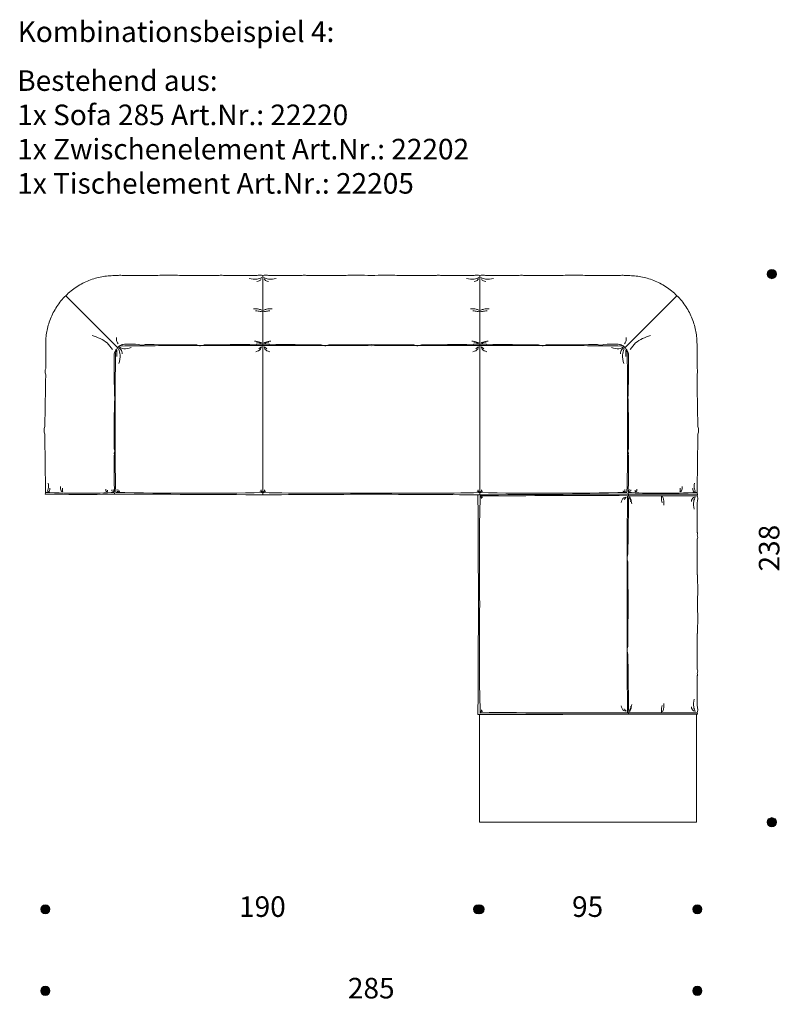
# Model space of a CAD drawing. Units: millimetres. Extents: x -8258 to 11812, y -53483 to -1356.
# Drawn here: x 3658 to 7009, y -32213 to -27902 of the extents above; entities that cross this region are included whole.
import ezdxf
from ezdxf.lldxf.tags import DXFTag

# ---------------------------------------------------------------- set-up
doc = ezdxf.new("R2010")
doc.units = ezdxf.units.MM
doc.header["$LTSCALE"] = 3
doc.linetypes.add('PUNKT', pattern=[6.35, 0, -6.35])
for name, color, linetype, lineweight in [('Bemasung', 7, 'Continuous', 15), ('Beschriftung', 7, 'Continuous', 15), ('Nähte', 7, 'HIDDEN2', 15), ('Sichtlinien', 7, 'Continuous', 15)]:
    doc.layers.add(name, color=color, linetype=linetype, lineweight=lineweight)
doc.styles.get("Standard").update_dxf_attribs({"font": 'GOTHIC.TTF', "height": 90})
tags = doc.linetypes.add('HIDDEN2', pattern=[4.7625, 3.175, -1.5875]).pattern_tags.tags
tags[6:7] = [DXFTag(74, 4), DXFTag(75, 0), DXFTag(340, '0'), DXFTag(46, 0.0), DXFTag(50, 0.0), DXFTag(44, 0.0), DXFTag(45, 0.0)]
tags[4:5] = [DXFTag(74, 4), DXFTag(75, 0), DXFTag(340, '0'), DXFTag(46, 0.0), DXFTag(50, 0.0), DXFTag(44, 0.0), DXFTag(45, 0.0)]
doc.dimstyles.new('Katalog', dxfattribs={"dimtxt": 90, "dimasz": 2.5, "dimexe": 1.25, "dimexo": 0.625, "dimtad": 0, "dimdec": 0, "dimlfac": 0.1, "dimtxsty": 'Standard', "dimblk": 'Bemasungspunkt', "dimcen": 2.5, "dimse1": 1, "dimse2": 1, "dimadec": 0, "dimazin": 0, "dimtfac": 1, "dimtdec": 0, "dimtmove": 0, "dimatfit": 3, "dimldrblk": 'Bemasungspunkt', "dimfxl": 0, "dimarcsym": 0})

# ---------------------------------------------------------------- blocks, each defined once
blk = doc.blocks.new('Bemasungspunkt')
blk.add_hatch(color=256).paths.add_polyline_path([(10, 0, -1), (-10, 0, -1)])
blk.add_circle((0, 0), 10)
blk = doc.blocks.new('*D81')
at = {"layer": 'Bemasung', "color": 0, "linetype": 'PUNKT', "lineweight": -2, "ltscale": 1000000.0, "transparency": 16777216}
for p, q in [((3772.3, -31797.4), (4626.6, -31797.4)), ((5668.7, -31797.4), (4814.3, -31797.4))]:
    blk.add_line(p, q, dxfattribs=at)
at = {"layer": 'Defpoints', "color": 0, "ltscale": 1000000.0, "transparency": 16777216}
for p in [(3770.3, -29570.3, -7), (5670.7, -31297.4, -7), (5670.7, -31797.4)]:
    blk.add_point(p, dxfattribs=at)
at = {"layer": 'Bemasung', "color": 0, "lineweight": -2, "ltscale": 1000000.0, "transparency": 16777216, "xscale": 2, "yscale": 2, "zscale": 2, "rotation": 180}
blk.add_blockref('Bemasungspunkt', (3770.3, -31797.4), dxfattribs=at)
at = {"layer": 'Bemasung', "color": 0, "lineweight": -2, "ltscale": 1000000.0, "transparency": 16777216, "xscale": 2, "yscale": 2, "zscale": 2}
blk.add_blockref('Bemasungspunkt', (5670.7, -31797.4), dxfattribs=at)
at = {"layer": 'Bemasung', "color": 0, "ltscale": 1000000.0, "transparency": 16777216, "insert": (4720.5, -31797.4), "char_height": 90, "attachment_point": 5}
blk.add_mtext('190', dxfattribs=at)
blk = doc.blocks.new('*D82')
at = {"layer": 'Bemasung', "color": 0, "linetype": 'PUNKT', "lineweight": -2, "ltscale": 1000000.0, "transparency": 16777216}
for p, q in [((6949.7, -29017.8), (6949.7, -30115.2)), ((6949.7, -31414.1), (6949.7, -30316.7))]:
    blk.add_line(p, q, dxfattribs=at)
at = {"layer": 'Defpoints', "color": 0, "ltscale": 1000000.0, "transparency": 16777216}
for p in [(4913, -29015.8, -1.3), (5876.7, -31416.1, -7), (6949.7, -31416.1)]:
    blk.add_point(p, dxfattribs=at)
at = {"layer": 'Bemasung', "color": 0, "lineweight": -2, "ltscale": 1000000.0, "transparency": 16777216, "xscale": 2, "yscale": 2, "zscale": 2}
for p, rotation in [((6949.7, -29015.8), 90), ((6949.7, -31416.1), 270)]:
    blk.add_blockref('Bemasungspunkt', p, dxfattribs=dict(at, rotation=rotation))
at = {"layer": 'Bemasung', "color": 0, "ltscale": 1000000.0, "transparency": 16777216, "insert": (6949.7, -30215.9), "char_height": 90, "attachment_point": 5, "rotation": 90}
blk.add_mtext('238', dxfattribs=at)
blk = doc.blocks.new('*D88')
at = {"layer": 'Bemasung', "color": 0, "linetype": 'PUNKT', "lineweight": -2, "ltscale": 10000, "transparency": 16777216}
for p, q in [((5666.1, -31797.4), (6079.6, -31797.4)), ((6621.5, -31797.4), (6208.1, -31797.4))]:
    blk.add_line(p, q, dxfattribs=at)
at = {"layer": 'Defpoints', "color": 0, "ltscale": 10000, "transparency": 16777216}
for p in [(5664.1, -30898.5, -7.8), (6623.5, -30901.4, -7), (6623.5, -31797.4)]:
    blk.add_point(p, dxfattribs=at)
at = {"layer": 'Bemasung', "color": 0, "lineweight": -2, "ltscale": 10000, "transparency": 16777216, "xscale": 2, "yscale": 2, "zscale": 2, "rotation": 180}
blk.add_blockref('Bemasungspunkt', (5664.1, -31797.4), dxfattribs=at)
at = {"layer": 'Bemasung', "color": 0, "lineweight": -2, "ltscale": 10000, "transparency": 16777216, "xscale": 2, "yscale": 2, "zscale": 2}
blk.add_blockref('Bemasungspunkt', (6623.5, -31797.4), dxfattribs=at)
at = {"layer": 'Bemasung', "color": 0, "ltscale": 10000, "transparency": 16777216, "insert": (6143.8, -31797.4), "char_height": 90, "attachment_point": 5}
blk.add_mtext('95', dxfattribs=at)
blk = doc.blocks.new('*D89')
at = {"layer": 'Bemasung', "color": 0, "linetype": 'PUNKT', "lineweight": -2, "ltscale": 100000, "transparency": 16777216}
for p, q in [((3772.3, -32154.4), (5096.7, -32154.4)), ((6621.5, -32154.4), (5297.1, -32154.4))]:
    blk.add_line(p, q, dxfattribs=at)
at = {"layer": 'Defpoints', "color": 0, "ltscale": 100000, "transparency": 16777216}
for p in [(3770.3, -29570.3, -7), (6623.5, -30667.6, -7), (6623.5, -32154.4)]:
    blk.add_point(p, dxfattribs=at)
at = {"layer": 'Bemasung', "color": 0, "lineweight": -2, "ltscale": 100000, "transparency": 16777216, "xscale": 2, "yscale": 2, "zscale": 2, "rotation": 180}
blk.add_blockref('Bemasungspunkt', (3770.3, -32154.4), dxfattribs=at)
at = {"layer": 'Bemasung', "color": 0, "lineweight": -2, "ltscale": 100000, "transparency": 16777216, "xscale": 2, "yscale": 2, "zscale": 2}
blk.add_blockref('Bemasungspunkt', (6623.5, -32154.4), dxfattribs=at)
at = {"layer": 'Bemasung', "color": 0, "ltscale": 100000, "transparency": 16777216, "insert": (5196.9, -32154.4), "char_height": 90, "attachment_point": 5}
blk.add_mtext('285', dxfattribs=at)

msp = doc.modelspace()

# ---------------------------------------------------------------- linework, layer by layer
at = {"layer": 'Beschriftung', "ltscale": 10}
for p in [(6620.7, -30944.4, -7), (6620.7, -31415.1, -7)]:
    msp.add_line(p, (6620.7, -31179.8, -7), dxfattribs=at)
at = {"layer": 'Nähte', "ltscale": 10}
for p, q in [((4722.1, -29022.4, 0), (4722.1, -29982.2, 0)), ((5672.4, -29022.4, 0), (5672.4, -29982.2, 0)), ((3860, -29110.3, 0), (4086.8, -29337.1, 0)), ((6534.5, -29110.3, 0), (6307.7, -29337.1, 0))]:
    msp.add_line(p, q, dxfattribs=at)
at = {"layer": 'Sichtlinien', "ltscale": 10}
for p, q in [((4722.1, -29322.4, 0), (4722.1, -29322.5, 0)), ((4722.1, -29322.4, 0), (4722.1, -29322.5, 0)), ((5672.4, -29322.4, 0), (5672.4, -29322.5, 0)), ((5672.4, -29322.4, 0), (5672.4, -29322.5, 0)), ((4072.3, -29672.4, 0), (4072.3, -29672.4, 0)), ((6322.3, -29672.4, 0), (6322.3, -29672.4, 0)), ((3772, -29972.2, -7), (3771.9, -29972.2, -7)), ((6323.5, -29986.1, -7), (6323.5, -29986.1, -7)), ((6622.6, -29972.2, -7), (6622.6, -29972.2, -7)), ((5670.7, -30944.4, -7), (5671.7, -30943.4, -7)), ((5670.7, -30944.4, -7), (5670.7, -31179.8, -7)), ((5671.7, -30943.4, -7), (6619.7, -30943.4, -7)), ((6323.5, -30936.4, -7), (6323.5, -30936.4, -7)), ((6620.7, -30944.4, -7), (6619.7, -30943.4, -7)), ((6620.7, -30944.4, -7), (6620.7, -31179.8, -7)), ((5670.7, -31415.1, -7), (5670.7, -31179.8, -7)), ((6620.7, -31415.1, -7), (6620.7, -31179.8, -7)), ((5670.7, -31415.1, -7), (5671.7, -31416.1, -7)), ((5671.7, -31416.1, -7), (6619.7, -31416.1, -7)), ((6620.7, -31415.1, -7), (6619.7, -31416.1, -7))]:
    msp.add_line(p, q, dxfattribs=at)
at = {"layer": 'Sichtlinien', "ltscale": 10, "extrusion": (0.005008, -2.16428e-16, 0.999987)}
msp.add_line((5670.7, -30944.4, -7), (5671.7, -30943.4, -7), dxfattribs=at)
at = {"layer": 'Sichtlinien'}
for points in [[(4077.5, -29022.4), (4072.1, -29022.4)], [(4157.7, -29022.4), (4122.4, -29022.4)], [(4236.7, -29022.4), (4159.5, -29022.4)], [(4531.4, -29022.4), (4375.3, -29022.4)], [(4692.8, -29022.4), (4561.1, -29022.4)], [(4751.5, -29022.4), (4883.2, -29022.4)], [(4912.9, -29022.4), (5068.9, -29022.4)], [(5481.7, -29022.4), (5325.6, -29022.4)], [(5643.1, -29022.4), (5511.3, -29022.4)], [(5701.7, -29022.4), (5833.4, -29022.4)], [(5863.1, -29022.4), (6019.2, -29022.4)], [(6157.9, -29022.4), (6235, -29022.4)], [(6236.8, -29022.4), (6272.2, -29022.4)], [(6317.1, -29022.4), (6322.4, -29022.4)], [(3772.1, -29322.4), (3772.1, -29429.1)], [(6622.4, -29322.4), (6622.4, -29429.1)], [(4072.1, -29372.4), (4072.1, -29488)], [(4072.1, -29407.9), (4072.1, -29372.6)], [(6322.4, -29372.4), (6322.4, -29488)], [(6322.4, -29407.9), (6322.4, -29372.6)], [(4072.1, -29486.9), (4072.1, -29409.7)], [(6322.4, -29486.9), (6322.4, -29409.7)], [(4072.1, -29625.5), (4072.1, -29782)], [(6322.4, -29625.5), (6322.4, -29782)], [(4072.1, -29810.6), (4072.1, -29943)], [(6322.4, -29810.6), (6322.4, -29943)], [(6323.4, -29979.1), (6623.5, -29979.1)], [(6323.5, -29986.1), (6623.5, -29986.1)], [(6623.5, -30015.4), (6623.5, -30147.2)], [(6623.5, -30176.8), (6623.5, -30332.9)], [(6623.5, -30745.6), (6623.5, -30589.6)], [(6623.5, -30907), (6623.5, -30775.3)], [(6323.4, -30943.4), (6623.5, -30943.4)], [(6323.5, -30936.4), (6623.5, -30936.4)]]:
    msp.add_lwpolyline(points, dxfattribs=at)
for centre, start, end in [((4122.1, -29372.4, 0), 149.2969, 180), ((4122.1, -29372.4, 0), 111.756, 135), ((4122.1, -29372.4, 0), 90, 101.977), ((6272.4, -29372.4, 0), 78.023, 90), ((6272.4, -29372.4, 0), 45, 68.244), ((6272.4, -29372.4, 0), 0, 30.7031)]:
    msp.add_arc(centre, 50, start, end, dxfattribs=at)
at = {"layer": 'Sichtlinien', "ltscale": 10}
for centre, radius, start, end in [((4725.6, -29322.5, 0), 3.5, 179.4239, 180.5761), ((4718.6, -29322.5, 0), 3.5, 359.4239, 0.5761), ((5668.9, -29322.5, 0), 3.5, 359.4239, 0.5761), ((5675.9, -29322.5, 0), 3.5, 179.4239, 180.5761), ((3771.9, -29975.7, -7), 3.5, 237.4511, 271.6683), ((3771.9, -29975.7, -7), 3.5, 89.4239, 90.5761), ((4071.7, -29975.7, -7), 3.51, 82.7599, 85.9138), ((4071.7, -29975.7, -7), 3.51, 274.2988, 297.2838), ((6322.8, -29975.7, -7), 3.51, 242.7162, 265.7012), ((6323.5, -29982.6, -7), 3.5, 88.3317, 119.0371), ((6322.8, -29975.7, -7), 3.51, 94.0862, 97.2401), ((6323.5, -29982.6, -7), 3.5, 269.4239, 270.5761), ((6622.6, -29975.7, -7), 3.5, 268.3317, 302.5489), ((6622.6, -29975.7, -7), 3.5, 89.4239, 90.5761), ((6623.3, -29982.6, -7), 3.51, 69.7748, 85.7012), ((6323.5, -30939.9, -7), 3.5, 240.9629, 271.6683), ((6323.5, -30939.9, -7), 3.5, 89.4239, 90.5761), ((6623.3, -30939.9, -7), 3.51, 274.2988, 290.2252)]:
    msp.add_arc(centre, radius, start, end, dxfattribs=at)
at = {"layer": 'Sichtlinien'}
for points in [[(4072.1, -29022.4, 0), (3772.1, -29022.4, 0), (3772.1, -29322.4, 0)], [(6322.4, -29022.4, 0), (6622.4, -29022.4, 0), (6622.4, -29322.4, 0)]]:
    msp.add_rational_spline(points, [1, 0.707106765986, 1], degree=2, dxfattribs=at)
at = {"layer": 'Sichtlinien', "ltscale": 10}
for points in [[(4077.5, -29022.4, 0), (4094.8, -29021.1, -7), (4119.5, -29022.4, 0)], [(4119.5, -29022.4, 0), (4121.1, -29021.6, -7), (4122.4, -29022.4, 0)], [(4236.7, -29022.4, 0), (4306.6, -29020.3, -7), (4375, -29022.1, -7.6)], [(4531.4, -29022.4, 0), (4539.6, -29020.1, -7), (4550, -29022.4, 0)], [(4550, -29022.4, 0), (4556.2, -29021.5, -7), (4561.1, -29022.4, 0)], [(4717.4, -29031.1, -7), (4697.1, -29037.9, -7), (4663, -29035.5, -7)], [(4692.8, -29022.4, 0), (4710.5, -29020.5, -7), (4722.1, -29022.4, 0)], [(4715.7, -29036.6, -7), (4707.1, -29045.5, -7), (4696.8, -29047.6, -7)], [(4751.5, -29022.4, 0), (4733.8, -29020.5, -7), (4722.1, -29022.4, 0)], [(4726.9, -29031.1, -7), (4747.2, -29037.9, -7), (4781.2, -29035.5, -7)], [(4728.6, -29036.6, -7), (4737.2, -29045.5, -7), (4747.5, -29047.6, -7)], [(4894.2, -29022.4, 0), (4888, -29021.5, -7), (4883.2, -29022.4, 0)], [(4912.9, -29022.4, 0), (4904.7, -29020.1, -7), (4894.2, -29022.4, 0)], [(5481.7, -29022.4, 0), (5489.8, -29020.1, -7), (5500.3, -29022.4, 0)], [(5500.3, -29022.4, 0), (5506.5, -29021.5, -7), (5511.3, -29022.4, 0)], [(5667.7, -29031.1, -7), (5647.3, -29037.9, -7), (5613.3, -29035.5, -7)], [(5643.1, -29022.4, 0), (5660.8, -29020.5, -7), (5672.4, -29022.4, 0)], [(5665.9, -29036.6, -7), (5657.3, -29045.5, -7), (5647, -29047.6, -7)], [(5701.7, -29022.4, 0), (5684, -29020.5, -7), (5672.4, -29022.4, 0)], [(5677.1, -29031.1, -7), (5697.4, -29037.9, -7), (5731.5, -29035.5, -7)], [(5678.8, -29036.6, -7), (5687.5, -29045.5, -7), (5697.8, -29047.6, -7)], [(5844.5, -29022.4, 0), (5838.3, -29021.5, -7), (5833.4, -29022.4, 0)], [(5863.1, -29022.4, 0), (5855, -29020.1, -7), (5844.5, -29022.4, 0)], [(6157.9, -29022.4, 0), (6088, -29020.3, -7), (6019.5, -29022.1, -7.6)], [(6275.1, -29022.4, 0), (6273.4, -29021.6, -7), (6272.1, -29022.4, 0)], [(6317.1, -29022.4, 0), (6299.7, -29021.1, -7), (6275.1, -29022.4, 0)], [(4681.3, -29168.4, -7), (4705.3, -29169.4, -7), (4718.1, -29173.9, -7)], [(4719.5, -29178.7, -7), (4701.9, -29178.4, -7), (4690.9, -29176, -7)], [(4724.8, -29178.7, -7), (4742.4, -29178.4, -7), (4753.4, -29176, -7)], [(4763, -29168.4, -7), (4738.9, -29169.4, -7), (4726.2, -29173.9, -7)], [(5631.5, -29168.4, -7), (5655.6, -29169.4, -7), (5668.3, -29173.9, -7)], [(5669.7, -29178.7, -7), (5652.2, -29178.4, -7), (5641.1, -29176, -7)], [(5675.1, -29178.7, -7), (5692.6, -29178.4, -7), (5703.6, -29176, -7)], [(5713.3, -29168.4, -7), (5689.2, -29169.4, -7), (5676.4, -29173.9, -7)], [(4064.9, -29345.6, -7), (4040.7, -29317.5, -7), (3976.3, -29284.7, -7)], [(4088.8, -29321.2, -7), (4083.6, -29310.9, -7), (4082.5, -29293.4, -7)], [(4717, -29318.1, -7), (4709.2, -29314.2, -7), (4686.3, -29309.4, -7)], [(4712, -29319.2, -7), (4698.9, -29313.8, -7), (4695, -29314.4, -7)], [(4727.3, -29318.1, -7), (4735.1, -29314.2, -7), (4757.9, -29309.4, -7)], [(4732.2, -29319.2, -7), (4745.4, -29313.8, -7), (4749.3, -29314.4, -7)], [(5667.2, -29318.1, -7), (5659.5, -29314.2, -7), (5636.6, -29309.4, -7)], [(5662.3, -29319.2, -7), (5649.1, -29313.8, -7), (5645.2, -29314.4, -7)], [(5677.5, -29318.1, -7), (5685.3, -29314.2, -7), (5708.2, -29309.4, -7)], [(5682.5, -29319.2, -7), (5695.7, -29313.8, -7), (5699.6, -29314.4, -7)], [(6305.7, -29321.2, -7), (6311, -29310.9, -7), (6312, -29293.4, -7)], [(6329.6, -29345.6, -7), (6353.9, -29317.5, -7), (6418.3, -29284.7, -7)], [(4079.1, -29346.9, 0), (4084.7, -29342.8, -7), (4086.8, -29337.1, 0)], [(4083.1, -29348.9, -7), (4083.5, -29376.3, -7)], [(4091.2, -29343.4, -7), (4098.2, -29369.3, -7), (4092.9, -29407.6, -7)], [(4091.4, -29338.5, -7), (4101.4, -29346.6, -7), (4107.3, -29365.5, -7)], [(4093.3, -29334.9, -7), (4113.8, -29342.4, -7), (4146.3, -29337.5, -7)], [(4103.6, -29326, 0), (4107.8, -29325.1, -7), (4111.8, -29323.5, 0)], [(4179.5, -29323.6, -2.2), (4189.4, -29327.4, -7), (4207.4, -29324.1, -3.2)], [(4466, -29325.9, -6.8), (4450.3, -29329.5, -7), (4432.9, -29326.1, -7.1)], [(4716.1, -29334.2, -7), (4712.9, -29343.8, -7), (4691.7, -29355.7, -7)], [(4695.4, -29322.9, -0.9), (4694.4, -29323.9, -7), (4693.3, -29322.9, -1)], [(4716.1, -29334.2, -7), (4704.8, -29342.6, -7)], [(4728.2, -29334.2, -7), (4731.4, -29343.8, -7), (4752.6, -29355.7, -7)], [(4728.2, -29334.2, -7), (4739.5, -29342.6, -7)], [(4748.9, -29322.9, -0.9), (4749.9, -29323.9, -7), (4751, -29322.9, -1)], [(4978.3, -29325.9, -6.8), (4994, -29329.5, -7), (5011.4, -29326.1, -7.1)], [(5416.2, -29325.9, -6.8), (5400.6, -29329.5, -7), (5383.2, -29326.1, -7.1)], [(5666.3, -29334.2, -7), (5663.1, -29343.8, -7), (5641.9, -29355.7, -7)], [(5645.7, -29322.9, -0.9), (5644.6, -29323.9, -7), (5643.6, -29322.9, -1)], [(5666.3, -29334.2, -7), (5655, -29342.6, -7)], [(5678.4, -29334.2, -7), (5681.6, -29343.8, -7), (5702.8, -29355.7, -7)], [(5678.4, -29334.2, -7), (5689.8, -29342.6, -7)], [(5699.1, -29322.9, -0.9), (5700.1, -29323.9, -7), (5701.2, -29322.9, -1)], [(5928.6, -29325.9, -6.8), (5944.2, -29329.5, -7), (5961.6, -29326.1, -7.1)], [(6215, -29323.6, -2.2), (6205.2, -29327.4, -7), (6187.1, -29324.1, -3.2)], [(6301.2, -29334.9, -7), (6280.8, -29342.4, -7), (6248.2, -29337.5, -7)], [(6290.9, -29326, 0), (6286.7, -29325.1, -7), (6282.8, -29323.5, 0)], [(6303.1, -29338.5, -7), (6293.1, -29346.6, -7), (6287.2, -29365.5, -7)], [(6303.3, -29343.4, -7), (6296.3, -29369.3, -7), (6301.6, -29407.6, -7)], [(6315.4, -29346.9, 0), (6309.8, -29342.8, -7), (6307.7, -29337.1, 0)], [(6311.4, -29348.9, -7), (6311.1, -29376.3, -7)], [(3772.1, -29429.1, 0), (3769.5, -29440.6, -14), (3772.1, -29457.5, 0)], [(6622.4, -29429.1, 0), (6625, -29440.6, -14), (6622.4, -29457.5, 0)], [(3772.1, -29457.5, 0), (3768.4, -29683, -14.1)], [(4072.1, -29486.9, -7), (4074.1, -29556.8, -14), (4072.4, -29625.2, -14.6)], [(6322.4, -29486.9, -7), (6320.4, -29556.8, -14), (6322.2, -29625.2, -14.6)], [(6622.4, -29457.5, 0), (6626.1, -29683, -14.1)], [(3768.5, -29716.1, -13.8), (3764.9, -29700.4, -14), (3768.4, -29683, -14.1)], [(6626, -29716.1, -13.8), (6629.6, -29700.4, -14), (6626.1, -29683, -14.1)], [(4072, -29781.6, -7), (4074.3, -29789.8, -14), (4072, -29800.3, -7)], [(6322.6, -29781.6, -7), (6320.2, -29789.8, -14), (6322.6, -29800.3, -7)], [(4072, -29800.3, -7), (4072.8, -29806.5, -14), (4072, -29811.3, -7)], [(6322.6, -29800.3, -7), (6321.7, -29806.5, -14), (6322.6, -29811.3, -7)], [(3771.4, -29945.5, -7.9), (3770.5, -29944.5, -14), (3771.4, -29943.4, -8)], [(3778.5, -29967.5, -7), (3783.3, -29956.7, -7), (3783.1, -29931.5, -7)], [(3782.2, -29969.4, -7), (3788.3, -29964.4, -7), (3790.5, -29953.2, -7)], [(3837.4, -29946.2, -7), (3840.5, -29964.6, -7), (3846.2, -29969.4, -7)], [(3846.6, -29969.7, -7), (3846.4, -29961.8, -7), (3846.4, -29952.8, -7)], [(4035.9, -29957.6, -7), (4036.1, -29965.3, -7), (4041.3, -29969.9, -7)], [(4041.3, -29969.9, -7), (4042.4, -29966.4, -7), (4042.4, -29962.2, -7)], [(4068.8, -29968.5, -7), (4061.6, -29964.5, -7), (4061.9, -29960.2, -7)], [(4070.5, -29969.9, -7), (4070, -29964.5, -7), (4067.4, -29959.7, -7)], [(4072.1, -29943, 0), (4073.8, -29960.7, -14), (4072.1, -29972.3, 0)], [(4085.1, -29970.1, -7), (4088.1, -29966.5, -7), (4088.3, -29959.2, -7)], [(4087.7, -29970.9, -7), (4093.6, -29967.2, -7), (4096.2, -29966.9, -7)], [(4715.9, -29967.8, -7), (4711.6, -29966.4, -7), (4710.1, -29967.1, -7)], [(4719.3, -29970.4, -7), (4715.1, -29964.6, -7), (4715.1, -29960.7, -7)], [(4725, -29970.4, -7), (4729.2, -29964.6, -7), (4729.2, -29960.7, -7)], [(4728.4, -29967.8, -7), (4732.7, -29966.4, -7), (4734.2, -29967.1, -7)], [(5666.2, -29967.8, -7), (5661.9, -29966.4, -7), (5660.4, -29967.1, -7)], [(5669.6, -29970.4, -7), (5665.3, -29964.6, -7), (5665.3, -29960.7, -7)], [(5675.2, -29970.4, -7), (5679.5, -29964.6, -7), (5679.5, -29960.7, -7)], [(5678.6, -29967.8, -7), (5682.9, -29966.4, -7), (5684.4, -29967.1, -7)], [(6306.8, -29970.9, -7), (6300.9, -29967.2, -7), (6298.3, -29966.9, -7)], [(6309.5, -29970.1, -7), (6306.5, -29966.5, -7), (6306.2, -29959.2, -7)], [(6322.4, -29943, 0), (6320.7, -29960.7, -14), (6322.4, -29972.3, 0)], [(6324.1, -29969.9, -7), (6324.5, -29964.5, -7), (6327.1, -29959.7, -7)], [(6325.7, -29968.5, -7), (6333, -29964.5, -7), (6332.7, -29960.2, -7)], [(6353.2, -29969.9, -7), (6352.1, -29966.4, -7), (6352.1, -29962.2, -7)], [(6358.7, -29957.6, -7), (6358.4, -29965.3, -7), (6353.2, -29969.9, -7)], [(6547.9, -29969.7, -7), (6548.1, -29961.8, -7), (6548.1, -29952.8, -7)], [(6557.1, -29946.2, -7), (6554, -29964.6, -7), (6548.3, -29969.4, -7)], [(6612.3, -29969.4, -7), (6606.2, -29964.4, -7), (6604, -29953.2, -7)], [(6616.1, -29967.5, -7), (6611.2, -29956.7, -7), (6611.5, -29931.5, -7)], [(6623.1, -29945.5, -7.9), (6624.1, -29944.5, -14), (6623.1, -29943.4, -8)], [(3771.9, -29972.2, -7), (3770, -29978.7, -7)], [(4072.1, -29972.3, 0), (4073.3, -29978.9, -7)], [(5675.6, -29988.9, -14), (5681.4, -29993.2, -14), (5685.2, -29993.2, -14)], [(5678.2, -29992.3, -14), (5679.6, -29996.6, -14), (5678.8, -29998.1, -14)], [(6311.8, -29992.2, -14), (6302.2, -29995.4, -14), (6290.3, -30016.6, -14)], [(6311.8, -29992.2, -14), (6303.3, -30003.5, -14)], [(6322.4, -29972.3, 0), (6321.2, -29978.9, -7)], [(6323.5, -29986.1, -7), (6321.8, -29979.6, -7)], [(6326.8, -29996.2, -14), (6332.2, -30009.4, -14), (6331.6, -30013.3, -14)], [(6327.9, -29991.3, -14), (6331.8, -29999, -14), (6336.5, -30021.9, -14)], [(6467.2, -29988.8, -14), (6467.6, -30006.3, -14), (6470, -30017.4, -14)], [(6477.5, -30027, -14), (6476.5, -30002.9, -14), (6472, -29990.2, -14)], [(6609.4, -29992.6, -14), (6600.5, -30001.2, -14), (6598.4, -30011.5, -14)], [(6614.9, -29990.9, -14), (6608, -30011.2, -14), (6610.4, -30045.2, -14)], [(6622.6, -29972.2, -7), (6624.5, -29978.7, -7)], [(6623.5, -29986.1, -7), (6624.5, -29979.3, -7)], [(6623.5, -30015.4, -7), (6625.5, -29997.7, -14), (6623.5, -29986.1, -7)], [(6323.1, -30012.9, -7.9), (6322.1, -30013.9, -14), (6323, -30014.9, -8)], [(6623.5, -30158.2, -7), (6624.4, -30152, -14), (6623.5, -30147.2, -7)], [(6623.5, -30176.8, -7), (6625.9, -30168.7, -14), (6623.5, -30158.2, -7)], [(6320.1, -30242.3, -13.8), (6316.5, -30257.9, -14), (6319.9, -30275.3, -14.1)], [(6320.1, -30680.2, -13.8), (6316.5, -30664.5, -14), (6319.9, -30647.1, -14.1)], [(6623.5, -30745.6, -7), (6625.9, -30753.8, -14), (6623.5, -30764.3, -7)], [(6623.5, -30764.3, -7), (6624.4, -30770.5, -14), (6623.5, -30775.3, -7)], [(6311.8, -30930.3, -14), (6302.2, -30927.1, -14), (6290.3, -30905.9, -14)], [(6323.1, -30909.6, -7.9), (6322.1, -30908.6, -14), (6323, -30907.5, -8)], [(6326.8, -30926.3, -14), (6332.2, -30913.1, -14), (6331.6, -30909.2, -14)], [(6327.9, -30931.2, -14), (6331.8, -30923.4, -14), (6336.5, -30900.6, -14)], [(6467.2, -30933.7, -14), (6467.6, -30916.1, -14), (6470, -30905.1, -14)], [(6477.5, -30895.5, -14), (6476.5, -30919.6, -14), (6472, -30932.3, -14)], [(6609.4, -30929.9, -14), (6600.5, -30921.3, -14), (6598.4, -30911, -14)], [(6614.9, -30931.6, -14), (6608, -30911.3, -14), (6610.4, -30877.3, -14)], [(6623.5, -30907, -7), (6625.5, -30924.7, -14), (6623.5, -30936.4, -7)], [(5675.6, -30933.5, -14), (5681.4, -30929.3, -14), (5685.2, -30929.3, -14)], [(5678.2, -30930.2, -14), (5679.6, -30925.9, -14), (5678.8, -30924.3, -14)], [(6311.8, -30930.3, -14), (6303.3, -30919, -14)], [(6323.5, -30936.4, -7), (6321.8, -30942.9, -7)], [(6623.5, -30936.4, -7), (6624.5, -30943.2, -7)]]:
    msp.add_spline(points, degree=3, dxfattribs=at)
for points, knots in [([(5197.3, -29022, -1.3), (5177.4, -29021.1, -3.7), (5134.9, -29019.5, -8.5), (5092.1, -29021.2, -7.9), (5069.3, -29022.1, -7.6)], [10.412133, 10.412133, 10.412133, 10.412133, 70.276744, 138.742142, 138.742142, 138.742142, 138.742142]), ([(5197.3, -29022, -1.3), (5217.1, -29021.1, -3.7), (5259.6, -29019.5, -8.5), (5302.4, -29021.2, -7.9), (5325.3, -29022.1, -7.6)], [10.412133, 10.412133, 10.412133, 10.412133, 70.276744, 138.742142, 138.742142, 138.742142, 138.742142]), ([(4207.4, -29324.1, -3.2), (4259.3, -29325, -5), (4334.5, -29326.1, -7.2), (4409.7, -29326.1, -7.2), (4432.9, -29326.1, -7.1)], [85.349735, 85.349735, 85.349735, 85.349735, 241.152508, 310.924058, 310.924058, 310.924058, 310.924058]), ([(5197.3, -29324.7, -4.5), (5158.5, -29325.3, -5.7), (5096.6, -29326.1, -7.2), (5034.6, -29326.1, -7.2), (5011.4, -29326.1, -7.1)], [124.944977, 124.944977, 124.944977, 124.944977, 241.152508, 310.924058, 310.924058, 310.924058, 310.924058]), ([(5197.3, -29324.7, -4.5), (5236, -29325.3, -5.7), (5297.9, -29326.1, -7.2), (5359.9, -29326.1, -7.2), (5383.2, -29326.1, -7.1)], [124.944977, 124.944977, 124.944977, 124.944977, 241.152508, 310.924058, 310.924058, 310.924058, 310.924058]), ([(6187.1, -29324.1, -3.2), (6135.2, -29325, -5), (6060, -29326.1, -7.2), (5984.9, -29326.1, -7.2), (5961.6, -29326.1, -7.1)], [85.349735, 85.349735, 85.349735, 85.349735, 241.152508, 310.924058, 310.924058, 310.924058, 310.924058]), ([(3771.9, -29972.2, -7), (3871, -29976.4, -7.1), (4003.1, -29976.2, -7.3), (4072.1, -29972.2, -7), (4072.2, -29972.2, -7)], [0, 0, 0, 0, 300.070398, 300.297351, 300.297351, 300.297351, 300.297351]), ([(3772, -29979.2, -7), (3797.7, -29979.6, -7), (3889.3, -29980.7, -7), (3989.4, -29981.7, -6.3), (4063.6, -29978.9, -7), (4072, -29979.2, -7)], [0, 0, 0, 0, 77.164893, 274.732446, 299.966376, 299.966376, 299.966376, 299.966376]), ([(6622.6, -29972.2, -7), (6523.5, -29976.4, -7.1), (6391.4, -29976.2, -7.3), (6322.4, -29972.2, -7), (6322.3, -29972.2, -7)], [0, 0, 0, 0, 300.070398, 300.297351, 300.297351, 300.297351, 300.297351]), ([(6321.2, -30461.2, -11.5), (6320.6, -30422.5, -12.7), (6319.9, -30360.6, -14.2), (6319.8, -30298.6, -14.2), (6319.9, -30275.3, -14.1)], [124.944977, 124.944977, 124.944977, 124.944977, 241.152508, 310.924058, 310.924058, 310.924058, 310.924058]), ([(6624, -30461.2, -8.3), (6624.8, -30441.4, -10.7), (6626.4, -30398.9, -15.5), (6624.8, -30356.1, -14.9), (6623.9, -30333.2, -14.6)], [10.412133, 10.412133, 10.412133, 10.412133, 70.276744, 138.742142, 138.742142, 138.742142, 138.742142]), ([(6321.2, -30461.2, -11.5), (6320.6, -30500, -12.7), (6319.9, -30561.9, -14.2), (6319.8, -30623.9, -14.2), (6319.9, -30647.1, -14.1)], [124.944977, 124.944977, 124.944977, 124.944977, 241.152508, 310.924058, 310.924058, 310.924058, 310.924058]), ([(6624, -30461.2, -8.3), (6624.8, -30481.1, -10.7), (6626.4, -30523.6, -15.5), (6624.8, -30566.4, -14.9), (6623.9, -30589.2, -14.6)], [10.412133, 10.412133, 10.412133, 10.412133, 70.276744, 138.742142, 138.742142, 138.742142, 138.742142]), ([(6321.8, -30942.9, -7), (6102.4, -30943.6, -7), (5883.1, -30944.2, -7), (5668.1, -30944.2, -7), (5663.7, -30944.8, -7)], [0, 0, 0, 0, 658.06015, 661.531419, 661.531419, 661.531419, 661.531419])]:
    msp.add_open_spline(points, degree=3, knots=knots, dxfattribs=at)
for points in [[(4079.1, -29346.9, 0), (4074.5, -29438.8, -2.3), (4074.8, -29822.4, -4.6), (4078.6, -29972.3, -7)], [(4094.6, -29330.7, 0), (4209.3, -29327.9, 0), (4523.2, -29330, 0), (4722.2, -29327.8, 0)], [(4122.1, -29322.4, 0), (4141.3, -29322.8, -0.7), (4160.4, -29323.2, -1.5), (4179.5, -29323.6, -2.2)], [(4466, -29325.9, -6.8), (4541.7, -29325.4, -5.9), (4617.5, -29324.2, -3.5), (4693.3, -29322.9, -1)], [(4695.4, -29322.9, -0.9), (4704.3, -29322.7, -0.6), (4713.2, -29322.6, -0.3), (4722.1, -29322.4, 0)], [(4748.9, -29322.9, -0.9), (4740, -29322.7, -0.6), (4731, -29322.6, -0.3), (4722.1, -29322.4, 0)], [(5197.3, -29329.2, 0), (5053.5, -29328.8, 0), (4860.1, -29329.3, 0), (4722.1, -29327.8, 0)], [(4978.3, -29325.9, -6.8), (4902.5, -29325.4, -5.9), (4826.7, -29324.2, -3.5), (4751, -29322.9, -1)], [(5197.3, -29329.2, 0), (5341, -29328.8, 0), (5534.4, -29329.3, 0), (5672.4, -29327.8, 0)], [(5416.2, -29325.9, -6.8), (5492, -29325.4, -5.9), (5567.8, -29324.2, -3.5), (5643.6, -29322.9, -1)], [(5645.7, -29322.9, -0.9), (5654.6, -29322.7, -0.6), (5663.5, -29322.6, -0.3), (5672.4, -29322.4, 0)], [(5699.1, -29322.9, -0.9), (5690.2, -29322.7, -0.6), (5681.3, -29322.6, -0.3), (5672.4, -29322.4, 0)], [(6299.9, -29330.7, 0), (6185.3, -29327.9, 0), (5871.3, -29330, 0), (5672.4, -29327.8, 0)], [(5928.6, -29325.9, -6.8), (5852.8, -29325.4, -5.9), (5777, -29324.2, -3.5), (5701.2, -29322.9, -1)], [(6272.4, -29322.4, 0), (6253.3, -29322.8, -0.7), (6234.1, -29323.2, -1.5), (6215, -29323.6, -2.2)], [(6315.4, -29346.9, 0), (6320.1, -29438.8, -2.3), (6319.7, -29822.4, -4.6), (6315.9, -29972.3, -7)], [(3768.5, -29716.1, -13.8), (3768.9, -29791.8, -12.9), (3770.1, -29867.6, -10.5), (3771.4, -29943.4, -8)], [(6626, -29716.1, -13.8), (6625.6, -29791.8, -12.9), (6624.4, -29867.6, -10.5), (6623.1, -29943.4, -8)], [(3771.4, -29945.5, -7.9), (3771.6, -29954.4, -7.6), (3771.7, -29963.3, -7.3), (3771.9, -29972.2, -7)], [(6623.1, -29945.5, -7.9), (6622.9, -29954.4, -7.6), (6622.8, -29963.3, -7.3), (6622.6, -29972.2, -7)], [(4073.3, -29978.9, -7), (4292.4, -29980, -4.7), (4511.5, -29981.1, -2.4), (4730.6, -29982.2, 0)], [(4078.6, -29972.3, -7), (4291.5, -29975.5, -6.2), (4527.2, -29978.1, -2.9), (4722.1, -29972.2, 0)], [(5197.3, -29979.7, -5.2), (5036.1, -29980.6, -3.5), (4874.9, -29981.4, -1.7), (4713.7, -29982.2, 0)], [(5197.3, -29974.5, -5.9), (5033.8, -29976.3, -4.5), (4866.8, -29976.5, -2.1), (4722.1, -29972.2, 0)], [(5197.3, -29974.5, -5.9), (5360.8, -29976.3, -4.5), (5527.8, -29976.5, -2.1), (5672.4, -29972.2, 0)], [(5197.3, -29979.7, -5.2), (5355.6, -29980.6, -3.5), (5514, -29981.4, -1.8), (5672.4, -29982.2, -0.1)], [(5666.2, -30461.2, -12.2), (5665.4, -30301.5, -10.5), (5664.6, -30141.8, -8.8), (5663.8, -29982.1, -7.1)], [(5671.4, -30461.2, -12.9), (5669.7, -30297.7, -11.5), (5669.4, -30130.7, -9.1), (5673.7, -29986.1, -7)], [(6315.9, -29972.3, -7), (6103, -29975.5, -6.2), (5867.4, -29978.1, -2.9), (5672.4, -29972.2, 0)], [(6321.2, -29978.9, -7), (6104.9, -29980, -4.7), (5888.7, -29981.1, -2.4), (5672.4, -29982.2, -0.1)], [(6323.5, -29986.1, -7), (6101.3, -29984.9, -7), (5883.5, -29986.7, -7), (5673.7, -29986.1, -7)], [(6321.8, -29979.6, -7), (6292.8, -29979.5, -7), (6263.7, -29979.4, -7), (6234.8, -29979.3, -7)], [(6316.7, -30461.2, -7), (6317.2, -30317.5, -7), (6316.7, -30124.1, -7), (6318.2, -29986.1, -7)], [(6323.1, -30012.9, -7.9), (6323.2, -30003.9, -7.6), (6323.4, -29995, -7.3), (6323.5, -29986.1, -7)], [(6320.1, -30242.3, -13.8), (6320.5, -30166.5, -12.9), (6321.7, -30090.7, -10.5), (6323, -30014.9, -8)], [(5666.2, -30461.2, -12.2), (5665.4, -30622.4, -10.5), (5664.6, -30783.6, -8.7), (5663.7, -30944.8, -7)], [(5671.4, -30461.2, -12.9), (5669.7, -30624.7, -11.5), (5669.4, -30791.8, -9.1), (5673.7, -30936.4, -7)], [(6316.7, -30461.2, -7), (6317.2, -30605, -7), (6316.7, -30798.4, -7), (6318.2, -30936.4, -7)], [(6320.1, -30680.2, -13.8), (6320.5, -30756, -12.9), (6321.7, -30831.8, -10.5), (6323, -30907.5, -8)], [(6323.1, -30909.6, -7.9), (6323.2, -30918.5, -7.6), (6323.4, -30927.5, -7.3), (6323.5, -30936.4, -7)], [(6323.5, -30936.4, -7), (6101.3, -30937.6, -7), (5883.5, -30935.8, -7), (5673.7, -30936.4, -7)]]:
    msp.add_open_spline(points, degree=3, dxfattribs=at)

# ---------------------------------------------------------------- texts
at = {"layer": 'Bemasung', "ltscale": 10, "insert": (3649.7, -27909.4, -7), "char_height": 90, "attachment_point": 1}
msp.add_mtext_dynamic_manual_height_columns('Kombinationsbeispiel 4:', width=3165.535, gutter_width=450, heights=[0], dxfattribs=at)
at = {"layer": 'Beschriftung', "ltscale": 10, "insert": (3647.7, -28123.4), "char_height": 90, "attachment_point": 1}
msp.add_mtext_dynamic_manual_height_columns('Bestehend aus:\\P1x Sofa 285 Art.Nr.: 22220\\P1x Zwischenelement Art.Nr.: 22202\\P1x Tischelement Art.Nr.: 22205', width=3087, gutter_width=450, heights=[0], dxfattribs=at)

# ---------------------------------------------------------------- dimensions: what is measured, and where the dimension line sits
at = {"layer": 'Bemasung', "ltscale": 1000000.0}
dim = msp.add_linear_dim(base=(6949.7, -31416.1), p1=(4913, -29015.8, -1.3), p2=(5876.7, -31416.1, -7), angle=90, text='238', dimstyle='Katalog', override={"dimasz": 2}, dxfattribs=at)
dim.commit()
dim.dimension.update_dxf_attribs({"geometry": '*D82', "text_midpoint": (6949.7, -30215.9)})
dim = msp.add_linear_dim(base=(5670.7, -31797.4), p1=(3770.3, -29570.3, -7), p2=(5670.7, -31297.4, -7), text='190', dimstyle='Katalog', override={"dimasz": 2}, dxfattribs=at)
dim.commit()
dim.dimension.update_dxf_attribs({"geometry": '*D81', "text_midpoint": (4720.5, -31797.4)})
at = {"layer": 'Bemasung', "ltscale": 100000}
dim = msp.add_linear_dim(base=(6623.5, -32154.4), p1=(3770.3, -29570.3, -7), p2=(6623.5, -30667.6, -7), text='285', dimstyle='Katalog', override={"dimasz": 2, "dimfxl": 1.5}, dxfattribs=at)
dim.commit()
dim.dimension.update_dxf_attribs({"geometry": '*D89', "text_midpoint": (5196.9, -32154.4)})
at = {"layer": 'Bemasung', "ltscale": 10000}
dim = msp.add_linear_dim(base=(6623.5, -31797.4), p1=(5664.1, -30898.5, -7.8), p2=(6623.5, -30901.4, -7), text='95', dimstyle='Katalog', override={"dimasz": 2, "dimfxl": 1.5}, dxfattribs=at)
dim.commit()
dim.dimension.update_dxf_attribs({"geometry": '*D88', "text_midpoint": (6143.8, -31797.4)})

doc.saveas('drawing.dxf')
